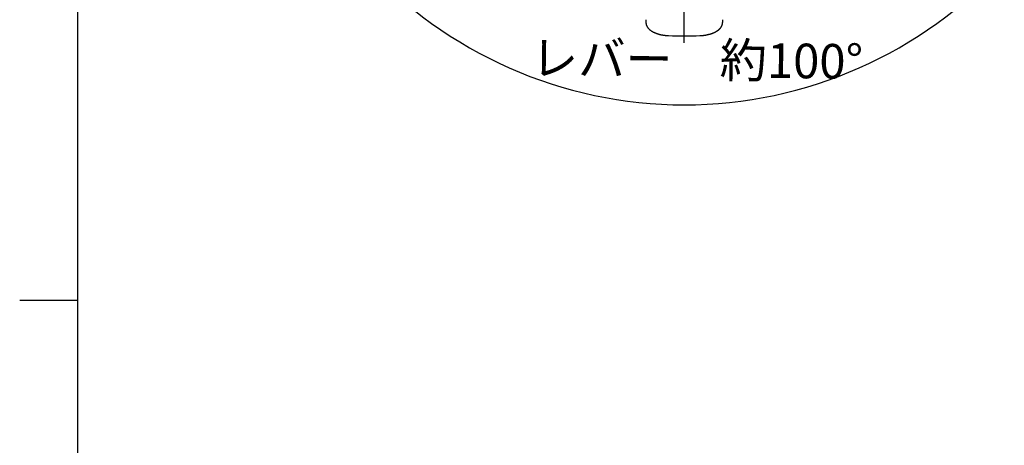
# Model space of a CAD drawing. Extents: x -562 to 487, y -742 to 742.
# Drawn here: x -462 to -35, y 237 to 421 of the extents above; entities that cross this region are included whole.
import ezdxf

# ---------------------------------------------------------------- set-up
doc = ezdxf.new("R2010")
doc.units = 0
doc.header["$LTSCALE"] = 25
doc.linetypes.add('CENTER', pattern=[2, 1.25, -0.25, 0.25, -0.25])
doc.layers.get('0').update_dxf_attribs({"linetype": 'CONTINUOUS'})
doc.layers.add('A', color=7, linetype='CONTINUOUS')
doc.layers.add('BALN', color=7, linetype='CONTINUOUS')
doc.styles.add('BIGFONT', font='ROMANS.shx', dxfattribs={"width": 0.833, "bigfont": 'bigfont.shx'})

msp = doc.modelspace()

# ---------------------------------------------------------------- linework, layer by layer
at = {"color": 2}
msp.add_line((-437.5, 692.5), (-437.5, -692.5), dxfattribs=at)
at = {"color": 3}
msp.add_line((-462.5, 300), (-437.5, 300), dxfattribs=at)
at = {"layer": 'A', "color": 2, "linetype": 'Continuous', "lineweight": 25, "flags": 128}
for points in [[(-190.86091014, 419.68943693), (-190.85459171, 419.64874278), (-190.84226422, 419.57783069), (-190.82827848, 419.50702439), (-190.8126291, 419.43630502), (-190.79531496, 419.36568107), (-190.77633482, 419.29516133), (-190.75568746, 419.22475494), (-190.73337165, 419.15447146), (-190.70938629, 419.08432085), (-190.68373047, 419.01431355), (-190.65640349, 418.94446042), (-190.627405, 418.87477281), (-190.59673502, 418.80526251), (-190.56439404, 418.73594179), (-190.53038306, 418.66682335), (-190.49470369, 418.59792031), (-190.45735816, 418.52924617), (-190.41834939, 418.46081478), (-190.37768102, 418.39264031), (-190.33535748, 418.32473716), (-190.29138396, 418.25711996), (-190.24576643, 418.18980346), (-190.19851168, 418.12280252), (-190.1496273, 418.05613202), (-190.09912162, 417.98980682), (-190.04700376, 417.92384166), (-189.99328355, 417.85825117), (-189.93797152, 417.79304979), (-189.88107883, 417.7282517), (-189.82261726, 417.6638708), (-189.76259915, 417.59992068), (-189.70103734, 417.53641459), (-189.63794512, 417.47336539), (-189.57333622, 417.41078557), (-189.50722471, 417.34868719), (-189.43962498, 417.28708192), (-189.37055169, 417.225981), (-189.30001975, 417.16539527), (-189.22804426, 417.10533515), (-189.15464048, 417.04581066), (-189.07982381, 416.98683144), (-189.00360975, 416.92840676), (-188.92601391, 416.8705455), (-188.84705194, 416.81325623), (-188.76673955, 416.75654719), (-188.68509251, 416.7004263), (-188.6021266, 416.6449012), (-188.51785782, 416.5899794), (-188.43230284, 416.53566852), (-188.34547745, 416.48197537), (-188.25739744, 416.42890654), (-188.16807861, 416.37646842), (-188.0775368, 416.32466721), (-187.98578783, 416.27350897), (-187.89284756, 416.22299959), (-187.79873187, 416.1731448), (-187.70345668, 416.12395023), (-187.60703792, 416.07542136), (-187.50949157, 416.02756357), (-187.41083366, 415.98038214), (-187.31108025, 415.93388223), (-187.21024747, 415.88806894), (-187.1083515, 415.84294724), (-187.00540858, 415.79852205), (-186.90143502, 415.7547982), (-186.7964472, 415.71178044), (-186.69046156, 415.66947345), (-186.58349465, 415.62788185), (-186.47556307, 415.58701017), (-186.36668352, 415.54686289), (-186.25687279, 415.50744441), (-186.14614774, 415.46875908), (-186.03452534, 415.43081117), (-185.92202265, 415.39360489), (-185.80865682, 415.35714438), (-185.6944451, 415.32143372), (-185.57940484, 415.28647692), (-185.46355347, 415.25227792), (-185.34690854, 415.2188406), (-185.22948769, 415.18616875), (-185.11130866, 415.15426611), (-184.99238928, 415.12313635), (-184.87274749, 415.09278305), (-184.75240131, 415.06320973), (-184.63136887, 415.03441982), (-184.50966839, 415.00641668), (-184.3873182, 414.97920361), (-184.26433668, 414.9527838), (-184.14074236, 414.92716038), (-184.0165538, 414.90233639), (-183.8917897, 414.87831477), (-183.7664688, 414.85509842), (-183.64060996, 414.8326901), (-183.51423209, 414.81109251), (-183.38735421, 414.79030827), (-183.2599954, 414.77033989), (-183.13217482, 414.75118979), (-183.00391169, 414.73286031), (-182.87522531, 414.7153537), (-182.74613505, 414.69867208), (-182.61666034, 414.68281751), (-182.48682067, 414.66779194), (-182.35663558, 414.65359723), (-182.22612469, 414.64023512), (-182.09530764, 414.62770727), (-181.96420415, 414.61601525), (-181.83283397, 414.60516048), (-181.7012169, 414.59514434), (-181.56937276, 414.58596807), (-181.43732145, 414.5776328), (-181.30508286, 414.57013958), (-181.17267693, 414.56348936), (-181.11437944, 414.56083093)], [(-167.477463, 414.56083093), (-167.40751377, 414.56404043), (-167.27512642, 414.57076459), (-167.1429091, 414.57833154), (-167.01088144, 414.58674033), (-166.87906334, 414.59598991), (-166.74747469, 414.60607911), (-166.61613529, 414.61700667), (-166.48506494, 414.6287712), (-166.35428339, 414.64137124), (-166.22381032, 414.6548052), (-166.09366538, 414.66907143), (-165.96386817, 414.68416813), (-165.83443821, 414.70009344), (-165.70539499, 414.71684538), (-165.5767579, 414.73442189), (-165.44854631, 414.7528208), (-165.32077949, 414.77203986), (-165.19347664, 414.79207671), (-165.0666569, 414.8129289), (-164.94033933, 414.8345939), (-164.8145429, 414.85706909), (-164.68928652, 414.88035175), (-164.56458899, 414.90443908), (-164.44046905, 414.92932819), (-164.31694533, 414.95501611), (-164.19403638, 414.9814998), (-164.07176067, 415.0087761), (-163.95013655, 415.03684181), (-163.8291823, 415.06569364), (-163.70891608, 415.09532821), (-163.58935597, 415.12574208), (-163.47051995, 415.15693173), (-163.35242587, 415.18889357), (-163.23509152, 415.22162393), (-163.11853456, 415.25511909), (-163.00277256, 415.28937525), (-162.88782297, 415.32438855), (-162.77370317, 415.36015505), (-162.66043039, 415.39667077), (-162.54802181, 415.43393164), (-162.43649445, 415.47193356), (-162.32586528, 415.51067235), (-162.21615115, 415.55014377), (-162.1073688, 415.59034353), (-161.99953488, 415.63126728), (-161.89266597, 415.6729106), (-161.78677851, 415.71526902), (-161.6818889, 415.75833803), (-161.57801342, 415.80211302), (-161.47516827, 415.84658934), (-161.37336959, 415.89176229), (-161.27263343, 415.93762709), (-161.17297577, 415.98417889), (-161.07441252, 416.03141277), (-160.97695953, 416.07932375), (-160.88063261, 416.12790675), (-160.78544751, 416.17715661), (-160.69141991, 416.2270681), (-160.59856548, 416.27763585), (-160.50689984, 416.32885441), (-160.41643861, 416.38071822), (-160.32719734, 416.43322158), (-160.2391916, 416.48635864), (-160.15243692, 416.54012343), (-160.06694886, 416.59450979), (-159.98274293, 416.64951138), (-159.89983466, 416.70512169), (-159.81823959, 416.76133396), (-159.73797419, 416.81814054), (-159.65905415, 416.87553403), (-159.58149503, 416.93350681), (-159.50531238, 416.992051), (-159.43052172, 417.05115835), (-159.35713854, 417.11082032), (-159.28517827, 417.17102796), (-159.21465629, 417.23177197), (-159.14558787, 417.29304261), (-159.07798816, 417.35482975), (-159.01187219, 417.41712281), (-158.94725479, 417.47991076), (-158.88415058, 417.54318209), (-158.82257391, 417.60692484), (-158.76253886, 417.67112659), (-158.70405914, 417.73577442), (-158.64714805, 417.80085498), (-158.59181846, 417.86635446), (-158.53808273, 417.93225864), (-158.48595266, 417.9985529), (-158.43543945, 418.06522226), (-158.38655364, 418.13225141), (-158.33930507, 418.19962478), (-158.29370284, 418.26732657), (-158.24975525, 418.33534081), (-158.20746981, 418.40365144), (-158.16685322, 418.47224233), (-158.1279113, 418.54109741), (-158.09064905, 418.61020065), (-158.05507063, 418.67953621), (-158.0211794, 418.74908844), (-157.9889779, 418.81884197), (-157.95846792, 418.88878175), (-157.92965055, 418.95889309), (-157.90252622, 419.02916173), (-157.87709475, 419.09957385), (-157.85335542, 419.17011608), (-157.83130705, 419.24077558), (-157.81094807, 419.31153999), (-157.79227657, 419.38239746), (-157.77529039, 419.45333664), (-157.75998721, 419.52434668), (-157.74636457, 419.5954172), (-157.73441999, 419.66653827), (-157.7309323, 419.68943693)]]:
    msp.add_lwpolyline(points, dxfattribs=at)
at = {"layer": 'A', "color": 2, "linetype": 'Continuous', "lineweight": 25}
for centre, radius, start, end in [((-178.66032141, 421.50805294), 12.33538526, 180.2276186926, 188.4780682467), ((-169.95925686, 421.51082079), 12.36322614, 351.5281951368, 359.7578840158), ((-174.29592122, 569.04395287), 154.63352268, 267.4727628276, 272.5272371724)]:
    msp.add_arc(centre, radius, start, end, dxfattribs=at)
at = {"layer": 'BALN', "color": 3, "linetype": 'CENTER'}
msp.add_line((-174.29592122, 411.41043019), (-174.29592122, 601.25782181), dxfattribs=at)
at = {"layer": 'BALN', "color": 4}
msp.add_arc((-174.29592122, 572.19576029), 187.63645744, 222.2903169437, 317.7096830563, dxfattribs=at)

# ---------------------------------------------------------------- texts
at = {"layer": 'BALN', "insert": (-168.77345742, 402.21147134), "char_height": 15, "attachment_point": 5, "rotation": 359.307007932, "style": 'BIGFONT'}
msp.add_mtext('レバー\u3000約100°', dxfattribs=at)

doc.saveas('drawing.dxf')
